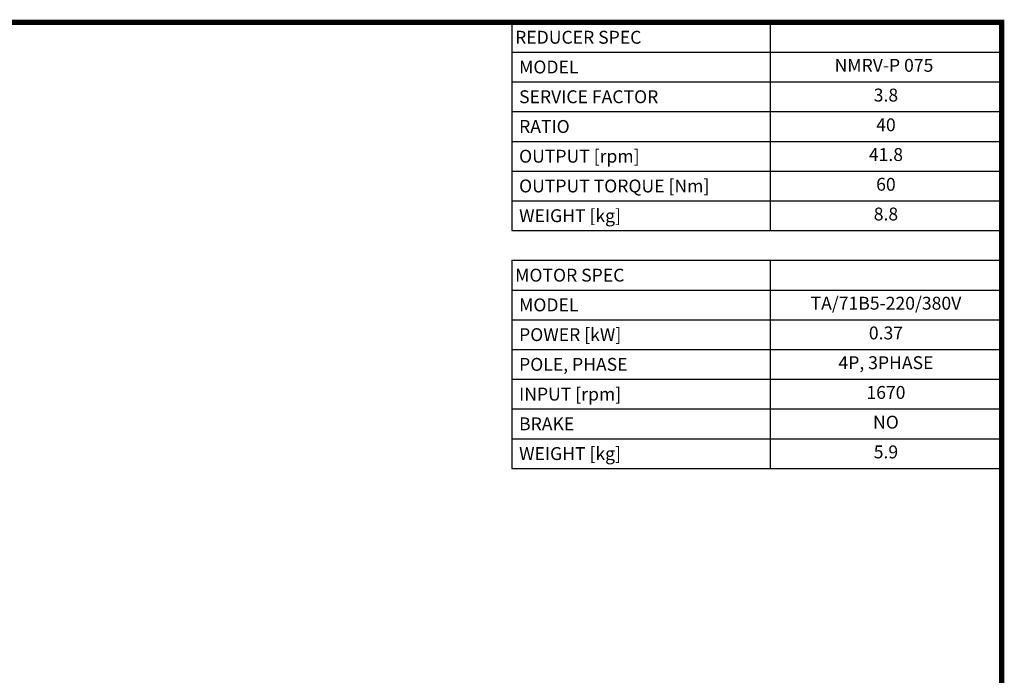
# Model space of a CAD drawing. Extents: x 457 to 2398, y -223 to 1177.
# Drawn here: x 1617 to 2372, y 640 to 1143 of the extents above; entities that cross this region are included whole.
import ezdxf
from ezdxf.enums import TextEntityAlignment as Align

# ---------------------------------------------------------------- set-up
doc = ezdxf.new("R2010")
doc.units = 0
doc.header["$MEASUREMENT"] = 0
doc.styles.add('XTOOL', font='ARIAL.ttf')

# ---------------------------------------------------------------- blocks, each defined once
blk = doc.blocks.new('GUIDE LINES')
at = {"linetype": 'Continuous', "const_width": 3.98, "flags": 128}
blk.add_lwpolyline([(-1818.25, 1303.15), (-1818.25, 27.41), (-27.41, 27.41), (-27.41, 1303.15)], close=True, dxfattribs=at)
blk = doc.blocks.new('GUIDE LINES1')
at = {"color": 3, "linetype": 'Continuous'}
blk.add_blockref('GUIDE LINES', (0, 0), dxfattribs=at)

msp = doc.modelspace()

# ---------------------------------------------------------------- linework, layer by layer
at = {"color": 4}
for p, q in [((1994.17, 1140.42), (2369.49, 1140.42)), ((1994.17, 1140.42), (1994.17, 980.75)), ((2192.2, 1140.42), (2192.2, 980.75)), ((2369.49, 1140.42), (2369.49, 980.75)), ((1994.17, 1117.61), (2369.49, 1117.61)), ((1994.17, 1094.8), (2369.49, 1094.8)), ((1994.17, 1071.99), (2369.49, 1071.99)), ((1994.17, 1049.18), (2369.49, 1049.18)), ((1994.17, 1026.37), (2369.49, 1026.37)), ((1994.17, 1003.56), (2369.49, 1003.56)), ((1994.17, 980.75), (2369.49, 980.75)), ((1994.17, 957.94), (2369.49, 957.94)), ((1994.17, 957.94), (1994.17, 798.27)), ((2192.2, 957.94), (2192.2, 798.27)), ((2369.49, 957.94), (2369.49, 798.27)), ((1994.17, 935.13), (2369.49, 935.13)), ((1994.17, 912.32), (2369.49, 912.32)), ((1994.17, 889.51), (2369.49, 889.51)), ((1994.17, 866.7), (2369.49, 866.7)), ((1994.17, 843.89), (2369.49, 843.89)), ((1994.17, 821.08), (2369.49, 821.08)), ((1994.17, 798.27), (2369.49, 798.27))]:
    msp.add_line(p, q, dxfattribs=at)

# ---------------------------------------------------------------- block references
at = {"color": 3, "linetype": 'Continuous', "xscale": 1.046246243328, "yscale": 1.046246243328, "zscale": 1.046246243328}
msp.add_blockref('GUIDE LINES1', (2398.17, -223), dxfattribs=at)

# ---------------------------------------------------------------- texts
at = {"color": 7, "linetype": 'Continuous', "style": 'XTOOL'}
for s, height, p in [('REDUCER SPEC', 9.8843, (1996.64, 1129.01)), (' MODEL', 9.884, (1996.64, 1106.2)), (' SERVICE FACTOR', 9.8843, (1996.64, 1083.39)), (' RATIO ', 9.884, (1996.64, 1060.58)), (' OUTPUT [rpm]', 9.8843, (1996.64, 1037.77)), (' OUTPUT TORQUE [Nm]', 9.8843, (1996.64, 1014.96)), (' WEIGHT [kg]', 9.8843, (1996.64, 992.15)), ('MOTOR SPEC', 9.884, (1996.64, 946.53)), (' MODEL', 9.884, (1996.64, 923.72)), (' POWER [kW]', 9.8843, (1996.64, 900.91)), (' POLE, PHASE', 9.8843, (1996.64, 878.1)), (' INPUT [rpm]', 9.8843, (1996.64, 855.29)), (' BRAKE', 9.884, (1996.64, 832.48)), (' WEIGHT [kg]', 9.8843, (1996.64, 809.67))]:
    msp.add_text(s, height=height, dxfattribs=at).set_placement(p, align=Align.MIDDLE_LEFT)
for s, height, p in [(' NMRV-P 075  ', 9.8843, (2280.85, 1106.2)), ('3.8', 9.884, (2280.85, 1083.39)), ('40', 9.884, (2280.85, 1060.58)), ('41.8', 9.884, (2280.85, 1037.77)), ('60', 9.884, (2280.85, 1014.96)), ('8.8', 9.884, (2280.85, 992.15)), ('TA/71B5-220/380V', 9.8843, (2280.85, 923.72)), ('0.37', 9.884, (2280.85, 900.91)), ('4P, 3PHASE', 9.884, (2280.85, 878.1)), ('1670', 9.884, (2280.85, 855.29)), ('NO', 9.884, (2280.85, 832.48)), ('5.9', 9.884, (2280.85, 809.67))]:
    msp.add_text(s, height=height, dxfattribs=at).set_placement(p, align=Align.MIDDLE)

doc.saveas('drawing.dxf')
